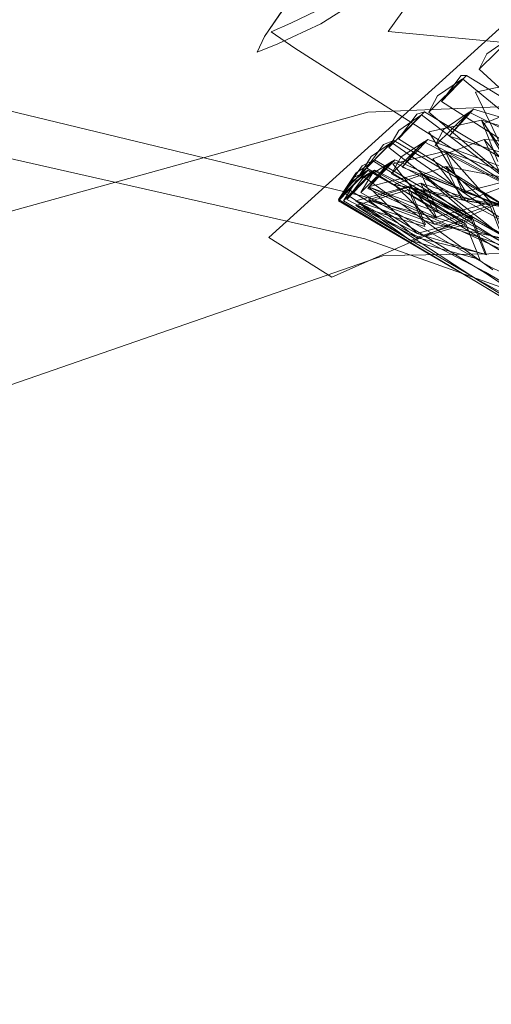
# Model space of a CAD drawing. Units: inches. Extents: x 13236 to 13693, y -504 to -203.
# Drawn here: x 13352 to 13353, y -357 to -355 of the extents above; entities that cross this region are included whole.
import ezdxf

# ---------------------------------------------------------------- set-up
doc = ezdxf.new("R2010")
doc.units = ezdxf.units.IN
doc.header["$LTSCALE"] = 0.533099
doc.header["$MEASUREMENT"] = 0
for name, color, linetype, true_color in [('AFUSE-3D-016', 7, 'Continuous', 0x82837a), ('AFUSE-3D-020', 7, 'Continuous', 0x040000), ('AFUSE-3D-023', 7, 'Continuous', 0x815f54), ('AFUSE-3D-077', 7, 'Continuous', 0xc2c4c3), ('AFUSE-3D-111', 7, 'Continuous', 0x815f54)]:
    doc.layers.add(name, color=color, linetype=linetype, true_color=true_color)
doc.layers.add('AFUSE-3D-042', color=7, linetype='Continuous')
doc.layers.add('CET Default', color=7, linetype='Continuous')

# ---------------------------------------------------------------- blocks, each defined once
blk = doc.blocks.new('*C19')
at = {"layer": 'AFUSE-3D-016', "linetype": 'Continuous', "lineweight": 0}
blk.add_lwpolyline([(-8.7002, 16.4069), (-8.108, 16.7593), (-7.5756, 16.6368), (-7.537, 16.3168), (-7.2214, 16.5553), (-6.7385, 16.4442), (-7.2364, 15.9741), (-7.9493, 14.6579)], dxfattribs=at)
at = {"layer": 'AFUSE-3D-020', "linetype": 'Continuous', "lineweight": 0}
for points in [[(-6.4185, 16.3784), (-7.6545, 16.1637)], [(-7.6146, 16.3641), (-7.649, 16.236)], [(-7.7418, 16.3198), (-7.716, 16.1398)], [(-7.6591, 16.2843), (-7.6951, 16.1958)], [(-7.716, 16.1398), (-7.7346, 16.2709)], [(-7.649, 16.236), (-7.6863, 16.1466)], [(-7.6951, 16.1958), (-7.7125, 16.1558)], [(-7.7125, 16.1558), (-7.6545, 16.1637)], [(-7.7057, 16.1062), (-7.716, 16.1398)], [(-7.6863, 16.1466), (-7.7057, 16.1062)]]:
    blk.add_lwpolyline(points, dxfattribs=at)
at = {"layer": 'AFUSE-3D-023', "linetype": 'Continuous', "lineweight": 0}
blk.add_lwpolyline([(9.2916, 11.0325), (8.3977, 14.2751), (7.9622, 15.3617), (7.4572, 16.1675), (6.7841, 16.8346), (5.6891, 17.5876), (3.619, 18.1407), (1.3094, 18.3953), (-1.3095, 18.3953), (-1.3095, 18.3953), (-3.6191, 18.1407), (-5.6892, 17.5876), (-6.7842, 16.8346), (-7.4573, 16.1675), (-7.9623, 15.3617)], dxfattribs=at)
at = {"layer": 'AFUSE-3D-042', "linetype": 'Continuous', "lineweight": 0}
blk.add_lwpolyline([(7.4368, 17.2367), (6.5322, 19.5797), (6.2619, 19.8497), (4.6094, 20.2511), (2.0428, 20.5916), (-1.4553, 20.5916), (-1.4553, 20.5916), (-4.6094, 20.2511), (-6.262, 19.8497), (-6.5322, 19.5797), (-7.4369, 17.2367), (-7.3041, 17.2198), (-7.4333, 15.8434), (-7.2848, 15.8705), (-7.0375, 16.4347), (-5.6121, 17.0803), (-4.139, 17.5612), (-2.1159, 17.9259), (0, 18.0637), (2.1159, 17.9259), (4.139, 17.5612), (5.6121, 17.0802)], dxfattribs=at)
at = {"layer": 'AFUSE-3D-077', "linetype": 'Continuous', "lineweight": 0}
for points in [[(-7.3585, 16.4185), (-7.3434, 16.4834)], [(-7.3434, 16.4834), (-7.3485, 16.3851)], [(-7.2597, 16.434), (-7.3231, 16.3454)], [(-7.3023, 16.3172), (-7.0328, 16.448)], [(-7.0164, 16.4244), (-7.3595, 16.3583)], [(-7.3485, 16.3851), (-7.3585, 16.4185)], [(-7.2194, 16.4117), (-7.2666, 16.3102)], [(-7.0084, 16.3844), (-7.3485, 16.3851)], [(-7.0402, 16.3811), (-7.3049, 16.3065)], [(-7.1217, 16.386), (-7.2757, 16.3115)], [(-7.1174, 16.3876), (-7.2449, 16.2862)], [(-7.3595, 16.3583), (-7.3672, 16.3505)], [(-7.3614, 16.2849), (-7.3595, 16.3583)], [(-7.3608, 16.3474), (-7.0256, 16.365)], [(-7.0311, 16.3697), (-7.302, 16.243)], [(-7.3747, 16.2875), (-7.3608, 16.3474)], [(-7.3672, 16.3505), (-7.3614, 16.2849)], [(-7.3608, 16.3474), (-7.3654, 16.2513)], [(-7.3614, 16.2849), (-7.0145, 16.3448)], [(-7.3231, 16.3454), (-7.1868, 16.2904)], [(-7.0336, 16.3136), (-7.3722, 16.2457)], [(-7.3385, 16.2216), (-7.2757, 16.3115)], [(-7.3296, 16.2088), (-7.0464, 16.3241)], [(-7.3041, 16.3072), (-7.3023, 16.3172)], [(-7.3023, 16.3172), (-7.302, 16.243)], [(-7.1369, 16.2798), (-7.2757, 16.3115)], [(-7.2757, 16.3115), (-7.194, 16.2723)], [(-7.3049, 16.3065), (-7.3195, 16.2452)], [(-7.3101, 16.2099), (-7.3049, 16.3065)], [(-7.302, 16.243), (-7.3041, 16.3072)], [(-7.169, 16.2801), (-7.2666, 16.3102)], [(-7.3654, 16.2513), (-7.3747, 16.2875)], [(-7.0518, 16.274), (-7.3317, 16.2008)], [(-7.3101, 16.2099), (-7.0414, 16.278)], [(-7.2952, 16.1865), (-7.2449, 16.2862)], [(-7.1369, 16.2798), (-7.2868, 16.2157)], [(-7.134, 16.2746), (-7.2651, 16.1932)], [(-7.2449, 16.2862), (-7.1788, 16.2597)], [(-7.134, 16.2746), (-7.2449, 16.2862)], [(-7.1369, 16.2798), (-7.2013, 16.1828)], [(-7.134, 16.2746), (-7.1884, 16.169)], [(-7.373, 16.2371), (-7.0408, 16.2678)], [(-7.0271, 16.2633), (-7.3654, 16.2513)], [(-7.3857, 16.1826), (-7.373, 16.2371)], [(-7.3722, 16.2457), (-7.3808, 16.2321)], [(-7.3808, 16.2321), (-7.3745, 16.1699)], [(-7.373, 16.2371), (-7.3771, 16.1435)], [(-7.3745, 16.1699), (-7.3722, 16.2457)], [(-7.3745, 16.1699), (-7.0321, 16.2316)], [(-7.3512, 16.133), (-7.056, 16.2335)], [(-7.0452, 16.2429), (-7.33, 16.1319)], [(-7.3195, 16.2452), (-7.3101, 16.2099)], [(-7.0716, 16.2451), (-7.3181, 16.0951)], [(-7.2063, 16.1784), (-7.0634, 16.2405)], [(-7.0716, 16.2451), (-7.1957, 16.1649)], [(-7.1884, 16.169), (-7.0716, 16.2451)], [(-7.0469, 16.2301), (-7.3795, 16.1607)], [(-7.2868, 16.2157), (-7.3487, 16.1245)], [(-7.3385, 16.2216), (-7.2013, 16.1828)], [(-7.2063, 16.1784), (-7.2868, 16.2157)], [(-7.1478, 16.2013), (-7.2868, 16.2157)], [(-7.3799, 16.1547), (-7.0521, 16.1988)], [(-7.0592, 16.2003), (-7.3528, 16.1279)], [(-7.3317, 16.2008), (-7.3456, 16.1467)], [(-7.3366, 16.1075), (-7.3317, 16.2008)], [(-7.3331, 16.1923), (-7.3296, 16.2088)], [(-7.33, 16.1319), (-7.3331, 16.1923)], [(-7.3296, 16.2088), (-7.33, 16.1319)], [(-7.2651, 16.1932), (-7.3181, 16.0951)], [(-7.1478, 16.2013), (-7.2929, 16.1485)], [(-7.146, 16.1948), (-7.28, 16.1333)], [(-7.146, 16.1948), (-7.2651, 16.1932)], [(-7.1957, 16.1649), (-7.2651, 16.1932)], [(-7.1478, 16.2013), (-7.2112, 16.103)], [(-7.146, 16.1948), (-7.2028, 16.0908)], [(-7.0754, 16.1637), (-7.1478, 16.2013)], [(-7.0809, 16.1636), (-7.146, 16.1948)], [(-6.7435, 16.198), (-7.0596, 16.1038)], [(-7.3771, 16.1435), (-7.3857, 16.1826)], [(-7.0562, 16.1757), (-7.3813, 16.1052)], [(-7.3669, 16.0901), (-7.0613, 16.1762)], [(-7.3366, 16.1075), (-7.0526, 16.1743)], [(-7.1884, 16.169), (-7.2952, 16.1865)], [(-7.3912, 16.106), (-7.3799, 16.1547)], [(-7.3795, 16.1607), (-7.3891, 16.141)], [(-7.3799, 16.1547), (-7.3834, 16.0637)], [(-7.3823, 16.0823), (-7.3795, 16.1607)], [(-7.3812, 16.1018), (-7.0593, 16.1597)], [(-7.0613, 16.1519), (-7.3775, 16.0806)], [(-7.042, 16.1688), (-7.3771, 16.1435)], [(-7.3769, 16.0799), (-7.0624, 16.1518)], [(-7.0624, 16.1598), (-7.368, 16.0879)], [(-7.3181, 16.0951), (-7.1884, 16.169)], [(-7.1542, 16.1523), (-7.2938, 16.1116)], [(-7.1542, 16.1523), (-7.2929, 16.1485)], [(-7.1542, 16.1523), (-7.2164, 16.0526)], [(-7.2112, 16.103), (-7.0754, 16.1637)], [(-7.2028, 16.0908), (-7.0809, 16.1636)], [(-7.0831, 16.1163), (-7.1542, 16.1523)], [(-7.0609, 16.089), (-6.7398, 16.1567)], [(-7.3891, 16.141), (-7.3823, 16.0823)], [(-7.3823, 16.0823), (-7.0457, 16.1455)], [(-7.3564, 16.11), (-7.3512, 16.133)], [(-7.3536, 16.056), (-7.2929, 16.1485)], [(-7.0552, 16.1493), (-7.3523, 16.0533)], [(-7.3512, 16.133), (-7.3523, 16.0533)], [(-7.3456, 16.1467), (-7.3366, 16.1075)], [(-7.3354, 16.0367), (-7.28, 16.1333)], [(-7.1561, 16.1342), (-7.2938, 16.1116)], [(-7.2929, 16.1485), (-7.2138, 16.1131)], [(-7.1534, 16.1481), (-7.2896, 16.1062)], [(-7.1561, 16.1342), (-7.2896, 16.1062)], [(-7.1534, 16.1481), (-7.28, 16.1333)], [(-7.28, 16.1333), (-7.2076, 16.1032)], [(-7.1561, 16.1342), (-7.2168, 16.0331)], [(-7.1534, 16.1481), (-7.2122, 16.0456)], [(-7.0867, 16.0998), (-7.1561, 16.1342)], [(-7.086, 16.1154), (-7.1534, 16.1481)], [(-6.7381, 16.1459), (-7.0624, 16.0665)], [(-7.0597, 16.0665), (-6.7219, 16.1326)], [(-6.7186, 16.1391), (-7.0554, 16.0884)], [(-7.3528, 16.1279), (-7.3659, 16.0809)], [(-7.3573, 16.0377), (-7.3528, 16.1279)], [(-7.2138, 16.1131), (-7.3536, 16.056)], [(-7.3531, 16.0178), (-7.2938, 16.1116)], [(-7.3487, 16.1245), (-7.2112, 16.103)], [(-7.2938, 16.1116), (-7.2166, 16.078)], [(-7.2164, 16.0526), (-7.0831, 16.1163)], [(-7.2122, 16.0456), (-7.086, 16.1154)], [(-7.0624, 16.0616), (-6.7323, 16.1286)], [(-6.7298, 16.1265), (-7.061, 16.0616)], [(-7.3813, 16.1052), (-7.3918, 16.079)], [(-7.3834, 16.0637), (-7.3912, 16.106)], [(-7.3911, 16.0593), (-7.3812, 16.1018)], [(-7.3845, 16.024), (-7.3813, 16.1052)], [(-7.3812, 16.1018), (-7.3842, 16.0135)], [(-7.0529, 16.1026), (-7.3834, 16.0637)], [(-7.3573, 16.0377), (-7.0596, 16.1038)], [(-7.3523, 16.0533), (-7.3564, 16.11)], [(-7.2112, 16.103), (-7.3536, 16.056)], [(-7.2896, 16.1062), (-7.347, 16.011)], [(-7.2076, 16.1032), (-7.3354, 16.0367)], [(-7.2028, 16.0908), (-7.3181, 16.0951)], [(-7.2146, 16.0744), (-7.2896, 16.1062)], [(-7.2168, 16.0331), (-7.0867, 16.0998)], [(-7.3918, 16.079), (-7.3845, 16.024)], [(-7.3775, 16.0806), (-7.3889, 16.0476)], [(-7.3853, 16.0438), (-7.3769, 16.0799)], [(-7.3845, 16.024), (-7.0554, 16.0884)], [(-7.3812, 15.9965), (-7.3775, 16.0806)], [(-7.368, 16.0879), (-7.3803, 16.048)], [(-7.3769, 16.0799), (-7.3793, 15.9945)], [(-7.3738, 16.0605), (-7.3669, 16.0901)], [(-7.3721, 16.0008), (-7.368, 16.0879)], [(-7.3669, 16.0901), (-7.3687, 16.0075)], [(-7.0609, 16.089), (-7.3687, 16.0075)], [(-7.3659, 16.0809), (-7.3573, 16.0377)], [(-7.2166, 16.078), (-7.3531, 16.0178)], [(-7.347, 16.011), (-7.2146, 16.0744)], [(-7.3354, 16.0367), (-7.2028, 16.0908)], [(-7.3842, 16.0135), (-7.3911, 16.0593)], [(-7.0597, 16.0665), (-7.3842, 16.0135)], [(-7.3812, 15.9965), (-7.061, 16.0616)], [(-7.0624, 16.0616), (-7.3793, 15.9945)], [(-7.3687, 16.0075), (-7.3738, 16.0605)], [(-7.3721, 16.0008), (-7.0624, 16.0665)], [(-7.3536, 16.056), (-7.2164, 16.0526)], [(-7.2164, 16.0526), (-7.3531, 16.0178)], [(-7.3889, 16.0476), (-7.3812, 15.9965)], [(-7.3793, 15.9945), (-7.3853, 16.0438)], [(-7.3803, 16.048), (-7.3721, 16.0008)], [(-7.3531, 16.0178), (-7.2168, 16.0331)], [(-7.347, 16.011), (-7.2122, 16.0456)], [(-7.2168, 16.0331), (-7.347, 16.011)], [(-7.2122, 16.0456), (-7.3354, 16.0367)]]:
    blk.add_lwpolyline(points, dxfattribs=at)
at = {"layer": 'AFUSE-3D-111', "linetype": 'Continuous', "lineweight": 0}
for points in [[(-7.3467, 16.0363), (-5.0678, 16.9966)], [(-7.2877, 15.9734), (-5.0248, 16.9277)], [(-8.8554, 15.2055), (-7.3467, 16.0363)], [(-8.7823, 15.1217), (-7.2877, 15.9734)]]:
    blk.add_lwpolyline(points, dxfattribs=at)

msp = doc.modelspace()

# ---------------------------------------------------------------- block references
at = {"layer": 'CET Default', "linetype": 'Continuous', "lineweight": 0, "rotation": 317.575355497889}
msp.add_blockref('*C19', (13347.7686, -372.1731), dxfattribs=at)

doc.saveas('drawing.dxf')
